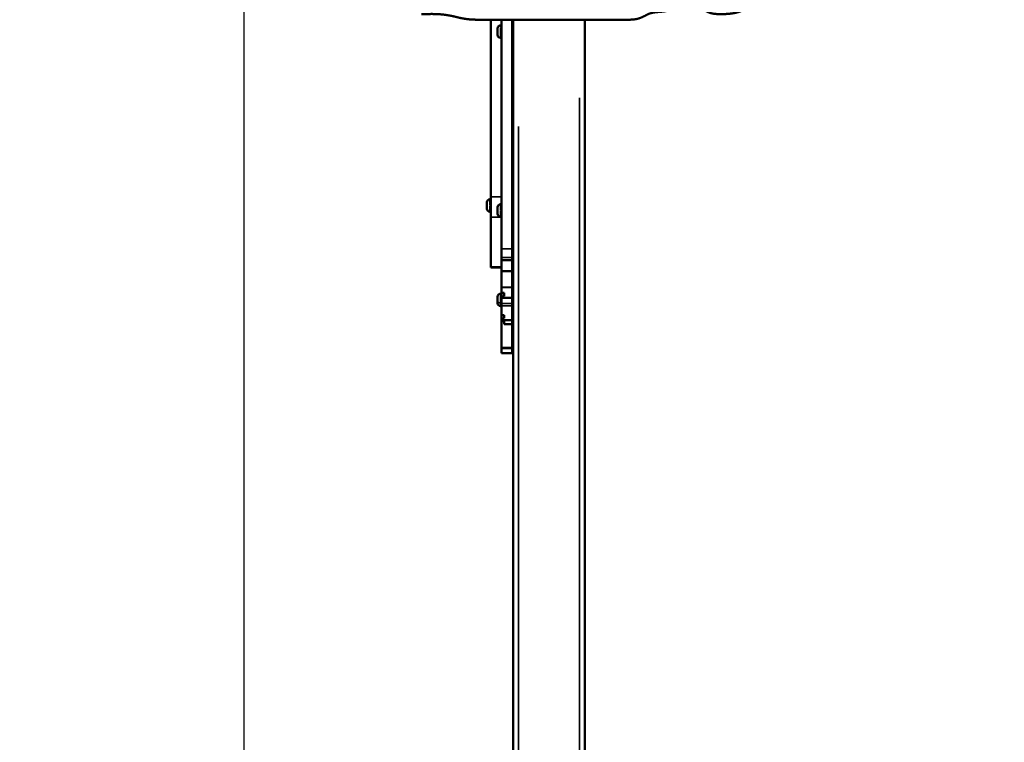
# Model space of a CAD drawing. Units: millimetres. Extents: x -864 to 8954, y -4206 to 2680.
# Drawn here: x 5534 to 6634, y 1214 to 2022 of the extents above; entities that cross this region are included whole.
import ezdxf

# ---------------------------------------------------------------- set-up
doc = ezdxf.new("R2010")
doc.units = ezdxf.units.MM
doc.header["$MEASUREMENT"] = 0
doc.layers.add('MD_Visible', color=7, linetype='Continuous', lineweight=50)
doc.layers.add('MD_Visible Narrow', color=7, linetype='Continuous', lineweight=35)
doc.styles.get("Standard").update_dxf_attribs({"font": 'square721_bt_roman.ttf'})
doc.dimstyles.get("Standard").update_dxf_attribs({"dimtxt": 200, "dimasz": 100, "dimexe": 0.18, "dimexo": 0.0625, "dimgap": 40, "dimtad": 1, "dimdec": 0, "dimlfac": 0.1, "dimrnd": 5, "dimzin": 0, "dimdsep": 46, "dimtxsty": 'Standard', "dimcen": 0.09, "dimse1": 1, "dimse2": 1, "dimadec": 0, "dimazin": 0, "dimtfac": 1, "dimtdec": 0, "dimtofl": 0, "dimtmove": 0, "dimatfit": 3, "dimfxl": 1, "dimtolj": 1, "dimtzin": 0, "dimarcsym": 0})

# ---------------------------------------------------------------- blocks, each defined once
blk = doc.blocks.new('CustomObjectsInViewport6_0')
at = {"layer": 'MD_Visible', "extrusion": (0, 1, 2.96649e-13)}
for p, q in [((3849.5, 2022), (4020.7, 2022)), ((3865.6, 1824.1), (3865.6, 2022)), ((3876.6, 2015.6), (3877.6, 2015.6)), ((3877.6, 1765.9), (3877.6, 2022)), ((3889.6, 1765.9), (3889.6, 2022)), ((3890.6, -368.3), (3890.6, 2022)), ((3970.6, 273.2), (3970.6, 2022)), ((3873.2, 2005), (3873.2, 2012.3)), ((3876.6, 2001.6), (3877.6, 2001.6)), ((3861.2, 1810.6), (3861.2, 1817.9)), ((3864.6, 1821.3), (3865.6, 1821.3)), ((3865.6, 1824.1), (3865.6, 1801.3)), ((3876.6, 1815.6), (3877.6, 1815.6)), ((3864.6, 1807.3), (3865.6, 1807.3)), ((3873.2, 1805), (3873.2, 1812.3)), ((3865.6, 1745.5), (3865.6, 1801.3)), ((3876.6, 1801.6), (3877.6, 1801.6)), ((3877.6, 1756), (3877.6, 1765.9)), ((3889.6, 1765.9), (3889.6, 1756)), ((3877.6, 1753.4), (3877.6, 1756)), ((3877.6, 1753.4), (3877.6, 1753.3)), ((3877.6, 1752.8), (3877.6, 1753.3)), ((3889.6, 1753.3), (3877.6, 1753.3)), ((3877.6, 1741.3), (3877.6, 1752.8)), ((3880.6, 1752.8), (3880.6, 1753.3)), ((3889.6, 1753.4), (3889.6, 1756)), ((3889.6, 1753.4), (3889.6, 1753.3)), ((3889.6, 1741.3), (3889.6, 1753.3)), ((3865.6, 1745.5), (3865.6, 1745)), ((3877.6, 1745), (3865.6, 1745)), ((3877.6, 1741.3), (3877.6, 1740.9)), ((3877.6, 1723.1), (3877.6, 1740.9)), ((3889.6, 1740.9), (3877.6, 1740.9)), ((3889.6, 1741.3), (3889.6, 1740.9)), ((3889.6, 1723.1), (3889.6, 1740.9)), ((3877.6, 1723.1), (3877.6, 1722.4)), ((3877.6, 1716.6), (3877.6, 1722.4)), ((3877.6, 1716.5), (3877.6, 1716.6)), ((3877.6, 1712.7), (3877.6, 1716.5)), ((3877.6, 1716.5), (3880.6, 1716.5)), ((3880.6, 1712.7), (3880.6, 1716.6)), ((3889.6, 1723.1), (3889.6, 1722.4)), ((3889.6, 1711.1), (3889.6, 1722.4)), ((3873.2, 1705), (3873.2, 1712.3)), ((3876.6, 1715.6), (3877.6, 1715.6)), ((3877.6, 1711.1), (3877.6, 1712.7)), ((3877.6, 1711.1), (3877.6, 1711)), ((3877.6, 1704.6), (3877.6, 1711)), ((3889.6, 1711), (3877.6, 1711)), ((3889.6, 1711.1), (3889.6, 1711)), ((3889.6, 1704.6), (3889.6, 1711)), ((3876.6, 1701.6), (3877.6, 1701.6)), ((3877.6, 1704.6), (3877.6, 1702)), ((3877.6, 1691.6), (3877.6, 1702)), ((3889.6, 1704.6), (3889.6, 1702)), ((3889.6, 1686.2), (3889.6, 1702)), ((3877.6, 1688.4), (3877.6, 1691.6)), ((3880.6, 1691.6), (3877.6, 1691.6)), ((3877.6, 1686.2), (3877.6, 1688.4)), ((3877.6, 1686.2), (3877.6, 1686.1)), ((3877.6, 1685.5), (3877.6, 1686.1)), ((3889.6, 1686.1), (3877.6, 1686.1)), ((3877.6, 1685.1), (3877.6, 1685.5)), ((3877.6, 1655.4), (3877.6, 1685.1)), ((3877.6, 1685.1), (3880.6, 1685.1)), ((3880.6, 1688.4), (3880.6, 1691.6)), ((3880.6, 1682.1), (3880.6, 1685.5)), ((3889.6, 1686.2), (3889.6, 1686.1)), ((3889.6, 1682.1), (3889.6, 1686.1)), ((3880.6, 1682.1), (3880.6, 1681.7)), ((3889.6, 1681.7), (3880.6, 1681.7)), ((3889.6, 1682.1), (3889.6, 1681.7)), ((3889.6, 1655.4), (3889.6, 1681.7)), ((3877.6, 1655.4), (3877.6, 1654.4)), ((3877.6, 1649.1), (3877.6, 1654.4)), ((3889.6, 1655.4), (3889.6, 1654.4)), ((3889.6, 1649.1), (3889.6, 1654.4)), ((3877.6, 1649.1), (3877.6, 1649.1)), ((3889.6, 1649.1), (3877.6, 1649.1)), ((3889.6, 1649.1), (3889.6, 1649.1))]:
    blk.add_line(p, q, dxfattribs=at)
at = {"layer": 'MD_Visible', "extrusion": (1.22465e-16, -5.04871e-29, -1)}
for centre, radius, start, end in [((-3876.6, 2012.3), 3.35, 0, 90), ((-3876.6, 2005), 3.35, 270, 0), ((-3889.9, 1715.1), 0.75, 70.5288, 180), ((-3876.6, 1705), 3.35, 270, 0), ((-3889.9, 1702.1), 0.75, 180, 289.4712)]:
    blk.add_arc(centre, radius, start, end, dxfattribs=at)
at = {"layer": 'MD_Visible', "extrusion": (1.22465e-16, 0, -1)}
for centre, radius, start, end in [((-3889.9, 2015.1), 0.75, 70.5288, 180), ((-3889.9, 2002.1), 0.75, 180, 289.4712), ((-3864.6, 1817.9), 3.35, 0, 90), ((-3876.6, 1812.3), 3.35, 0, 90), ((-3890.1, 1821.2), 0.5, 0, 99.7166), ((-3889.9, 1815.1), 0.75, 70.5288, 180), ((-3889.2, 1815.9), 5.93, 99.7166, 103.8184), ((-3864.6, 1810.6), 3.35, 270, 0), ((-3876.6, 1805), 3.35, 270, 0), ((-3889.9, 1802.1), 0.75, 180, 289.4712), ((-3876.6, 1712.3), 3.35, 0, 90)]:
    blk.add_arc(centre, radius, start, end, dxfattribs=at)
at = {"layer": 'MD_Visible'}
blk.add_open_spline([(4020.7, 2022), (4022.2, 2022), (4025, 2022.1), (4028.7, 2022.6), (4032.7, 2023.8), (4036.7, 2025.7), (4040.3, 2027.7), (4043.9, 2029.3), (4047.9, 2030.2), (4052.3, 2030.6), (4056.9, 2030.9), (4061.2, 2031.4), (4065.2, 2032.6), (4068.8, 2034.2), (4072.5, 2035.9), (4076.4, 2037.4), (4081, 2038.2), (4086, 2038.2), (4091.3, 2037.3), (4096.4, 2035.9), (4100.9, 2034.1), (4104.6, 2032.3), (4107.7, 2030.7), (4110.9, 2029.4), (4114.7, 2028.5), (4119.7, 2028.1), (4125.7, 2028.1), (4132.2, 2028.5), (4138.5, 2029.4), (4143.8, 2030.7), (4147.4, 2032.4), (4149.4, 2034.5), (4150.1, 2036.8), (4150.3, 2039.3), (4150.8, 2042), (4152.4, 2044.9), (4155.4, 2047.8), (4159.4, 2050.9), (4164.2, 2054.3), (4169, 2058), (4173.2, 2062.2), (4175.5, 2065.9), (4176.3, 2068.9), (4176.5, 2071.1), (4176.5, 2072.2)], degree=5, dxfattribs=at)
blk.add_open_spline([(3788.3, 2028), (3789.4, 2028.1), (3792.4, 2028.2), (3796.9, 2028.4), (3802.9, 2028.4), (3809.7, 2028.1), (3816.4, 2027.3), (3822.6, 2026.1), (3828.5, 2024.6), (3834.7, 2023.2), (3840.2, 2022.4), (3844.7, 2022.1), (3847.8, 2022), (3849.5, 2022)], degree=5, knots=[-0.09039122, -0.09039122, -0.09039122, -0.09039122, -0.09039122, -0.09039122, -0.08421053, -0.07368421, -0.06315789, -0.05263158, -0.04210526, -0.03157895, -0.02105263, -0.01052632, 0, 0, 0, 0, 0, 0], dxfattribs=at)
at = {"layer": 'MD_Visible Narrow', "extrusion": (0, 1, 2.96649e-13)}
for p, q in [((3876.6, 2015.6), (3876.6, 2013.3)), ((3877.6, 2013.1), (3876.6, 2013.1)), ((3876.6, 2012.4), (3876.6, 2001.7)), ((3964.6, 360.7), (3964.6, 1934.6)), ((3896.6, -248.8), (3896.6, 1902.5)), ((3864.6, 1821.3), (3864.6, 1814.8)), ((3877, 1824.1), (3866.2, 1824.1)), ((3876.6, 1815.6), (3876.6, 1809.2)), ((3890.2, 1821.7), (3890.2, 1816.3)), ((3865.6, 1814.3), (3864.6, 1814.3)), ((3864.6, 1813.7), (3864.6, 1807.3)), ((3877.6, 1808.6), (3876.6, 1808.6)), ((3876.6, 1808.1), (3876.6, 1801.7)), ((3877, 1801.3), (3866.2, 1801.3)), ((3889, 1765.9), (3878.2, 1765.9)), ((3877.8, 1752.8), (3880.5, 1752.8)), ((3878.2, 1756), (3889, 1756)), ((3889, 1753.4), (3878.2, 1753.4)), ((3877, 1745.5), (3866.2, 1745.5)), ((3889, 1741.3), (3878.2, 1741.3)), ((3880.5, 1716.6), (3877.8, 1716.6)), ((3889, 1723.1), (3878.2, 1723.1)), ((3889, 1722.4), (3878.2, 1722.4)), ((3876.6, 1715.6), (3876.6, 1705.8)), ((3877.8, 1712.7), (3880.5, 1712.7)), ((3889, 1711.1), (3878.2, 1711.1)), ((3890.6, 1708.6), (3889.7, 1708.6)), ((3876.6, 1704.8), (3876.6, 1701.6)), ((3889, 1704.6), (3878.2, 1704.6)), ((3889, 1702), (3878.2, 1702)), ((3877.8, 1688.4), (3880.5, 1688.4)), ((3880.5, 1685.5), (3877.8, 1685.5)), ((3889, 1686.2), (3878.2, 1686.2)), ((3889.2, 1682.1), (3881.1, 1682.1)), ((3889, 1655.4), (3878.2, 1655.4)), ((3889, 1654.4), (3878.2, 1654.4)), ((3889, 1649.1), (3878.2, 1649.1))]:
    blk.add_line(p, q, dxfattribs=at)
at = {"layer": 'MD_Visible Narrow'}
for centre in [(3864.6, 1817.9), (3876.6, 1812.3)]:
    blk.add_arc(centre, 3.35, 94.5, 175.5, dxfattribs=at)
for centre in [(3889.9, 2005.4), (3889.9, 1805.4)]:
    blk.add_ellipse(centre, major_axis=(0.75, 0), ratio=0.5, start_param=4.468084, end_param=6.187654, dxfattribs=at)
at = {"layer": 'MD_Visible Narrow', "extrusion": (1.22465e-16, -1.51461e-28, -1)}
blk.add_ellipse((3876.6, 1706.8), major_axis=(-3.35, 0), ratio=0.5, start_param=4.790929, end_param=6.204645, dxfattribs=at)
blk = doc.blocks.new('*D20')
at = {"color": 0, "lineweight": -2, "transparency": 16777216}
blk.add_line((5784, 2241.2), (5784, -276.3), dxfattribs=at)
at = {"color": 0, "transparency": 16777216}
for points in [[(5767.3, 2241.2), (5800.6, 2241.2), (5784, 2341.2)], [(5767.3, -276.3), (5800.6, -276.3), (5784, -376.3)]]:
    blk.add_solid(points, dxfattribs=at)
at = {"layer": 'Defpoints', "color": 0, "transparency": 16777216}
for p in [(6218.5, 2341.2), (5784, -376.3), (6111.2, -376.3)]:
    blk.add_point(p, dxfattribs=at)
at = {"color": 0, "transparency": 16777216, "insert": (5651.8, 982.4), "char_height": 180, "attachment_point": 5, "rotation": 90}
blk.add_mtext('\\A1;270', dxfattribs=at)
blk = doc.blocks.new('*D21')
at = {"color": 0, "lineweight": -2, "transparency": 16777216}
blk.add_line((6008.9, 2429.6), (8579.8, 2429.6), dxfattribs=at)
at = {"color": 0, "transparency": 16777216}
for points in [[(6008.9, 2446.3), (6008.9, 2413), (5908.9, 2429.6)], [(8579.8, 2446.3), (8579.8, 2413), (8679.8, 2429.6)]]:
    blk.add_solid(points, dxfattribs=at)
at = {"layer": 'Defpoints', "color": 0, "transparency": 16777216}
for p in [(8679.8, 2429.6), (5908.9, 2276.1), (8679.8, -248)]:
    blk.add_point(p, dxfattribs=at)
at = {"color": 0, "transparency": 16777216, "insert": (7294.3, 2561.8), "char_height": 180, "attachment_point": 5}
blk.add_mtext('\\A1;275', dxfattribs=at)

msp = doc.modelspace()

# ---------------------------------------------------------------- block references
msp.add_blockref('CustomObjectsInViewport6_0', (2194.5, 0))

# ---------------------------------------------------------------- dimensions: what is measured, and where the dimension line sits
dim = msp.add_linear_dim(base=(8679.8, 2429.6), p1=(5908.9, 2276.1), p2=(8679.8, -248), dimstyle='Standard', override={"dimtxt": 180})
dim.commit()
dim.dimension.update_dxf_attribs({"geometry": '*D21', "text_midpoint": (7294.3, 2561.8)})
dim = msp.add_linear_dim(base=(5784, -376.3), p1=(6218.5, 2341.2), p2=(6111.2, -376.3), angle=90, dimstyle='Standard', override={"dimtxt": 180})
dim.commit()
dim.dimension.update_dxf_attribs({"geometry": '*D20', "text_midpoint": (5651.8, 982.4)})

doc.saveas('drawing.dxf')
